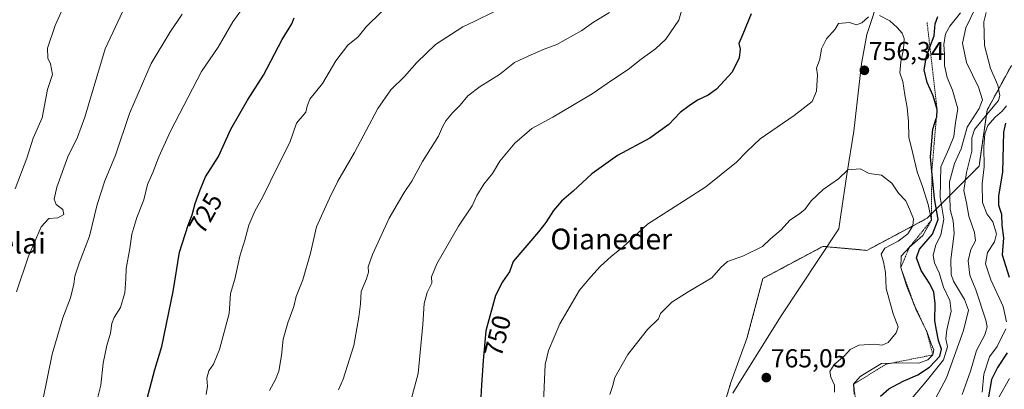
# Model space of a CAD drawing. Units: metres. Extents: x 627443 to 630886, y 4755063 to 4757440.
# Drawn here: x 628077 to 628457, y 4756518 to 4756661 of the extents above; entities that cross this region are included whole.
import ezdxf
from ezdxf.enums import TextEntityAlignment as Align

# ---------------------------------------------------------------- set-up
doc = ezdxf.new("R2010")
doc.units = ezdxf.units.M
doc.header["$MEASUREMENT"] = 0
doc.linetypes.add('TRAZOS', pattern=[0.75, 0.5, -0.25])
for name, color, linetype, lineweight in [('Arbolado forestal', 92, 'TRAZOS', 0), ('Arbolado forestal CxS', 92, 'Continuous', 0), ('Carátula', 7, 'Continuous', 5), ('Curva de nivel maestra', 36, 'Continuous', 30), ('Curva de nivel normal', 36, 'Continuous', 0), ('Entidad de ámbito territorial', 19, 'Continuous', 0), ('Entidad de ámbito territorial CxS', 92, 'Continuous', 0), ('Escarpado lineal', 39, 'TRAZOS', 0), ('Punto de cota en terreno', 7, 'Continuous', 0), ('Rótulo de curva de nivel directora', 19, 'Continuous', 0), ('Rótulo de punto de cota en terreno', 19, 'Continuous', 0), ('Texto cartográfico', 19, 'Continuous', 0)]:
    doc.layers.add(name, color=color, linetype=linetype, lineweight=lineweight)
doc.styles.add('Arial', font='txt', dxfattribs={"height": 0.2})

# ---------------------------------------------------------------- blocks, each defined once
blk = doc.blocks.new('*U179')
at = {"layer": 'Curva de nivel normal', "color": 36, "linetype": 'Continuous', "lineweight": 0}
blk.add_polyline3d([(628139.48, 4756663.21, 715), (628134.81, 4756656.1, 715), (628127.6, 4756644.12, 715), (628119.28, 4756624.79, 715), (628113.77, 4756608.77, 715), (628109.7, 4756598.88, 715), (628106.76, 4756589.78, 715), (628103.81, 4756577.49, 715), (628099.85, 4756567.1, 715), (628098.14, 4756562.1, 715), (628097.76, 4756559.1, 715), (628096.48, 4756553.77, 715), (628093.52, 4756546.1, 715), (628089.39, 4756532.1, 715), (628085.79, 4756514.28, 715)], dxfattribs=at)
blk = doc.blocks.new('*U187')
at = {"layer": 'Curva de nivel normal', "color": 36, "linetype": 'Continuous', "lineweight": 0}
blk.add_polyline3d([(628075.59, 4756556.14, 710), (628080.18, 4756569.81, 710), (628085.18, 4756581.21, 710), (628088.14, 4756584.38, 710), (628091.58, 4756584.66, 710), (628093.92, 4756585.9, 710), (628093.47, 4756587.88, 710), (628090.97, 4756589.8, 710), (628090.08, 4756591.85, 710), (628091.14, 4756596.42, 710), (628095.44, 4756608.18, 710), (628099.09, 4756615.77, 710), (628101.96, 4756623.44, 710), (628109.82, 4756649.76, 710), (628116.68, 4756664.27, 710)], dxfattribs=at)
blk = doc.blocks.new('*U204')
at = {"layer": 'Curva de nivel normal', "color": 36, "linetype": 'Continuous', "lineweight": 0}
for points in [[(628458.91, 4756522.66, 720), (628454.31, 4756514.72, 720)], [(628105.86, 4756510.8, 720), (628108.1, 4756520.14, 720), (628109.04, 4756528.56, 720), (628110.45, 4756535.33, 720), (628111.9, 4756540.1, 720), (628112.38, 4756543.84, 720), (628113.28, 4756546.19, 720), (628115.76, 4756550.08, 720), (628117.43, 4756555.66, 720), (628117.81, 4756561.08, 720), (628117.9, 4756565.09, 720), (628119.36, 4756572.73, 720), (628120.09, 4756578.27, 720), (628122.04, 4756584.8, 720), (628124.76, 4756591.61, 720), (628126.14, 4756597.44, 720), (628128.24, 4756602.1, 720), (628130.51, 4756608.1, 720), (628135.09, 4756617.98, 720), (628147.02, 4756641.07, 720), (628153.46, 4756650.46, 720), (628159.1, 4756660.19, 720), (628162.47, 4756664.77, 720)]]:
    blk.add_polyline3d(points, dxfattribs=at)
blk = doc.blocks.new('5PATER')
at = {"layer": 'Carátula', "linetype": 'Continuous', "lineweight": 5}
h = blk.add_hatch(color=250, dxfattribs=at)
edge = h.paths.add_edge_path()
edge.add_ellipse((0, 0.01), major_axis=(-1.33, -1.34), ratio=0.999422, start_angle=0, end_angle=360)

msp = doc.modelspace()

# ---------------------------------------------------------------- linework, layer by layer
at = {"layer": 'Arbolado forestal', "color": 92, "linetype": 'TRAZOS', "lineweight": 0}
msp.add_polyline3d([(628586.91, 4756716.5, 717.61), (628573, 4756715.99, 714.19), (628560.13, 4756711.35, 710.8), (628551.89, 4756705.69, 705.43), (628548.29, 4756692.82, 703.12), (628539.53, 4756681.49, 703.13), (628534.38, 4756671.19, 702.55), (628527.43, 4756655.49, 704.56), (628510.16, 4756649.73, 702.29), (628508.89, 4756649.31, 702.38), (628481.09, 4756655.49, 715.07), (628459.46, 4756643.13, 727.01), (628450.19, 4756626.14, 735.74), (628447.1, 4756604.51, 731.48), (628427.02, 4756584.43, 756.69), (628403.85, 4756572.07, 761.84), (628386.86, 4756573.62, 761.85), (628368.53, 4756563.84, 761.61), (628363.69, 4756561.26, 761.54), (628357.51, 4756538.09, 763.58), (628351.33, 4756521.1, 764.55), (628346.69, 4756505.65, 764.01)], dxfattribs=at)
at = {"layer": 'Arbolado forestal CxS', "color": 92, "linetype": 'Continuous', "lineweight": 0}
for points in [[(628459.46, 4756643.13, 727.01), (628450.19, 4756626.14, 735.74), (628447.1, 4756604.51, 731.48), (628427.02, 4756584.43, 756.69), (628403.85, 4756572.07, 761.84), (628386.86, 4756573.62, 761.85), (628368.53, 4756563.84, 761.61), (628363.69, 4756561.26, 761.54), (628357.51, 4756538.09, 763.58), (628351.33, 4756521.1, 764.55), (628346.69, 4756505.65, 764.01)], [(628346.69, 4756505.65, 764.01), (628351.33, 4756521.1, 764.55), (628357.51, 4756538.09, 763.58), (628363.69, 4756561.26, 761.54), (628368.53, 4756563.84, 761.61), (628386.86, 4756573.62, 761.85), (628403.85, 4756572.07, 761.84), (628427.02, 4756584.43, 756.69), (628447.1, 4756604.51, 731.48), (628450.19, 4756626.14, 735.74), (628459.46, 4756643.13, 727.01)]]:
    msp.add_polyline3d(points, dxfattribs=at)
at = {"layer": 'Curva de nivel maestra', "color": 36, "linetype": 'Continuous', "lineweight": 30}
for points in [[(628126.11, 4756515.44, 725), (628127.12, 4756518.77, 725), (628128.99, 4756526.1, 725), (628131.74, 4756534.94, 725), (628136.11, 4756556.27, 725), (628138.5, 4756571.44, 725), (628141.89, 4756581.77, 725), (628143.39, 4756585.77, 725), (628144.59, 4756590.1, 725), (628146.53, 4756595.44, 725), (628148.49, 4756600.44, 725), (628153.56, 4756608.24, 725), (628158.38, 4756618.83, 725), (628164.71, 4756630.04, 725), (628170.96, 4756639.64, 725), (628178.17, 4756653.44, 725), (628181.82, 4756659.44, 725), (628182.82, 4756661.7, 725)], [(628359.13, 4756663.27, 750), (628355.97, 4756655.41, 750), (628354.37, 4756651.85, 750), (628354.94, 4756649.64, 750), (628354.53, 4756646.29, 750), (628351.85, 4756640.76, 750), (628345.82, 4756634.28, 750), (628342.54, 4756631.86, 750), (628338.44, 4756629.95, 750), (628335.28, 4756627.84, 750), (628331.75, 4756625.3, 750), (628327.42, 4756620.59, 750), (628320.03, 4756615.36, 750), (628307.55, 4756608.64, 750), (628297.65, 4756601.62, 750), (628290.4, 4756594.87, 750), (628286, 4756591.09, 750), (628282.92, 4756587.44, 750), (628279.9, 4756582.82, 750), (628277.05, 4756579.2, 750), (628267.25, 4756567.77, 750), (628265.93, 4756563.78, 750), (628263.12, 4756559.99, 750), (628260.54, 4756554.66, 750), (628256.78, 4756540.99, 750), (628255.75, 4756529.6, 750), (628255.04, 4756520.08, 750), (628254.78, 4756515.47, 750)], [(628409.05, 4756515.86, 750), (628412.3, 4756518.63, 750), (628417.81, 4756521.61, 750), (628423.48, 4756524.08, 750), (628427.98, 4756527.06, 750), (628432, 4756531.25, 750), (628432.64, 4756534, 750), (628431.42, 4756537.34, 750), (628430.74, 4756541.33, 750), (628430.05, 4756544.86, 750), (628430.14, 4756551.52, 750), (628429.71, 4756555.98, 750), (628428.16, 4756559.19, 750), (628424.76, 4756564.26, 750), (628422.96, 4756569.19, 750), (628424.16, 4756572.58, 750), (628429.09, 4756578.32, 750), (628431.36, 4756583.92, 750), (628429.88, 4756592.13, 750), (628428.88, 4756602.56, 750), (628428.34, 4756608.11, 750), (628429.29, 4756618.77, 750), (628430.6, 4756622.94, 750), (628430.76, 4756623.44, 750), (628430.9, 4756626.44, 750), (628429.42, 4756631.6, 750), (628427.09, 4756636.76, 750), (628425.96, 4756641.66, 750), (628426.86, 4756647.02, 750), (628428.15, 4756650.43, 750), (628429.82, 4756654.83, 750), (628430.12, 4756659.44, 750), (628431.23, 4756662.25, 750)], [(628457.32, 4756621.11, 725), (628456.53, 4756617.59, 725), (628456.12, 4756602.38, 725), (628454.63, 4756592.92, 725), (628454.63, 4756589.51, 725), (628455.8, 4756586.05, 725), (628455.92, 4756581.74, 725), (628456.55, 4756576.9, 725), (628456.01, 4756570.3, 725), (628458.79, 4756561.75, 725)], [(628457.95, 4756532.54, 725), (628454.19, 4756526.9, 725), (628451.95, 4756522.24, 725), (628450.72, 4756515.65, 725)]]:
    msp.add_polyline3d(points, dxfattribs=at)
at = {"layer": 'Curva de nivel normal', "color": 36, "linetype": 'Continuous', "lineweight": 0}
for points in [[(628075.09, 4756595.77, 705), (628079.65, 4756607.69, 705), (628082.05, 4756615.37, 705), (628085.5, 4756623.24, 705), (628087.58, 4756634.14, 705), (628089.47, 4756639.91, 705), (628088.75, 4756643.98, 705), (628087.73, 4756646.14, 705), (628087.52, 4756650.08, 705), (628090.47, 4756658.77, 705), (628098.37, 4756676.27, 705)], [(628332.93, 4756666.61, 745), (628331.23, 4756660.89, 745), (628326.19, 4756653.54, 745), (628322.17, 4756649.77, 745), (628316.64, 4756645.77, 745), (628311.71, 4756641.77, 745), (628305.64, 4756637.77, 745), (628297.84, 4756632.44, 745), (628282.55, 4756623.44, 745), (628274.52, 4756619.1, 745), (628267.88, 4756613.44, 745), (628262.21, 4756606.44, 745), (628259.33, 4756601.77, 745), (628255.95, 4756597.63, 745), (628253.31, 4756593.22, 745), (628251.49, 4756589.3, 745), (628246.19, 4756581.46, 745), (628237.78, 4756566.88, 745), (628235.76, 4756561.8, 745), (628235.85, 4756559.44, 745), (628234.11, 4756555.77, 745), (628232.89, 4756551.61, 745), (628232.44, 4756543.45, 745), (628230.68, 4756524.61, 745), (628227.44, 4756512.58, 745)], [(628429.28, 4756513.05, 740), (628434.58, 4756522.95, 740), (628441.16, 4756541.17, 740), (628443.05, 4756549.01, 740), (628441.54, 4756553.17, 740), (628437.24, 4756560.23, 740), (628436.4, 4756562.81, 740), (628436.16, 4756568.56, 740), (628437.48, 4756578.57, 740), (628437.1, 4756583.47, 740), (628435.92, 4756587.77, 740), (628435.72, 4756598.44, 740), (628437.58, 4756605.56, 740), (628440.22, 4756611.28, 740), (628442.5, 4756619.56, 740), (628447.15, 4756626.77, 740), (628448.4, 4756630.11, 740), (628446.87, 4756635.04, 740), (628442.25, 4756644.54, 740), (628440.72, 4756652.02, 740), (628442.04, 4756657.94, 740), (628445.84, 4756665.81, 740)], [(628216.51, 4756664.06, 730), (628210.62, 4756658.25, 730), (628207.45, 4756654.47, 730), (628203.43, 4756651.2, 730), (628198.87, 4756645.1, 730), (628193.73, 4756636.44, 730), (628188.76, 4756630.4, 730), (628187.74, 4756627.63, 730), (628187.27, 4756625.4, 730), (628183.69, 4756621.07, 730), (628181.06, 4756613.63, 730), (628176.48, 4756604.54, 730), (628170.63, 4756592.67, 730), (628167.57, 4756587.24, 730), (628165.23, 4756581.78, 730), (628163.72, 4756576, 730), (628161.84, 4756569.82, 730), (628159.85, 4756560.95, 730), (628158.25, 4756555.44, 730), (628157.62, 4756547.68, 730), (628153.91, 4756533.78, 730), (628151.67, 4756528.22, 730), (628149.8, 4756525.67, 730), (628149.08, 4756522.76, 730), (628149.32, 4756519.72, 730), (628148.75, 4756516.48, 730)], [(628259.81, 4756664.1, 735), (628252.48, 4756660.41, 735), (628247.81, 4756658.26, 735), (628237.38, 4756651.5, 735), (628230.11, 4756644.48, 735), (628225.34, 4756639.17, 735), (628220.08, 4756634.04, 735), (628215.07, 4756626.77, 735), (628206.05, 4756609.77, 735), (628199.62, 4756598.77, 735), (628196.42, 4756592.21, 735), (628191.43, 4756581.14, 735), (628189.05, 4756570.96, 735), (628186.14, 4756560.71, 735), (628183.57, 4756554.34, 735), (628182.65, 4756550.41, 735), (628180.27, 4756544.16, 735), (628178.51, 4756537.81, 735), (628177.9, 4756531.59, 735), (628176.81, 4756525.48, 735), (628175.62, 4756522.31, 735), (628173.22, 4756518, 735)], [(628304.42, 4756663.81, 740), (628298.32, 4756660.06, 740), (628293.81, 4756656.84, 740), (628284.14, 4756651.42, 740), (628279.29, 4756649.71, 740), (628273.08, 4756647, 740), (628267.76, 4756644.51, 740), (628261.99, 4756639.86, 740), (628254.57, 4756635.2, 740), (628249.86, 4756631.63, 740), (628246.87, 4756628.03, 740), (628243.88, 4756625.14, 740), (628241.33, 4756622.03, 740), (628240.08, 4756619.77, 740), (628238.46, 4756616.07, 740), (628232.36, 4756606.29, 740), (628228.24, 4756598.73, 740), (628225.24, 4756594.44, 740), (628219.44, 4756584.44, 740), (628213.01, 4756570.44, 740), (628211.3, 4756565.74, 740), (628211.47, 4756563.67, 740), (628210.69, 4756561.12, 740), (628208.65, 4756556.27, 740), (628208.31, 4756551.48, 740), (628207.79, 4756546.27, 740), (628205.81, 4756535.38, 740), (628201.73, 4756522.36, 740), (628199.84, 4756518.27, 740)], [(628404.48, 4756662.13, 755), (628401.81, 4756659.86, 755), (628399.81, 4756659.09, 755), (628397.13, 4756659.94, 755), (628392.89, 4756659.53, 755), (628391.61, 4756657.4, 755), (628388.28, 4756653.64, 755), (628386.26, 4756649.82, 755), (628385.61, 4756645.79, 755), (628384.37, 4756642.32, 755), (628384.78, 4756639.74, 755), (628384.4, 4756633.41, 755), (628382.68, 4756629.46, 755), (628375.78, 4756624.11, 755), (628362.58, 4756615.1, 755), (628357.5, 4756610.15, 755), (628353.47, 4756606.05, 755), (628341.7, 4756596.54, 755), (628327.96, 4756587.86, 755), (628319.17, 4756582.15, 755), (628309.57, 4756573.28, 755), (628305.26, 4756569.77, 755), (628300.88, 4756565.87, 755), (628297.28, 4756561.92, 755), (628292.9, 4756556.7, 755), (628285.25, 4756543.69, 755), (628280.94, 4756533.43, 755), (628279.64, 4756528.1, 755), (628278.98, 4756513.48, 755)], [(628398.85, 4756516.56, 755), (628398.69, 4756520.46, 755), (628401.26, 4756523.49, 755), (628409.48, 4756528.48, 755), (628417.57, 4756528.73, 755), (628423.83, 4756528.62, 755), (628427.39, 4756529.87, 755), (628429.3, 4756531.77, 755), (628429.62, 4756533.77, 755), (628428.58, 4756536.09, 755), (628426.92, 4756540.72, 755), (628422.94, 4756548.69, 755), (628421.2, 4756553.44, 755), (628419.22, 4756558.18, 755), (628416.93, 4756565.44, 755), (628417.05, 4756569.78, 755), (628420.26, 4756573.34, 755), (628425.46, 4756577.82, 755), (628428.7, 4756583.66, 755), (628427.46, 4756589.76, 755), (628425.3, 4756596.7, 755), (628423.24, 4756602.35, 755), (628421.58, 4756609.44, 755), (628420, 4756615.77, 755), (628419.83, 4756621.72, 755), (628419.38, 4756627.22, 755), (628418.47, 4756632.05, 755), (628417.71, 4756637.17, 755), (628416.58, 4756640.53, 755), (628416.89, 4756644.77, 755), (628418, 4756649.66, 755), (628418.18, 4756653.74, 755), (628417.49, 4756655.84, 755), (628415.49, 4756658, 755), (628412.66, 4756660.62, 755), (628408.68, 4756662.7, 755)], [(628421.03, 4756514.84, 745), (628427.22, 4756522.1, 745), (628433.41, 4756529.88, 745), (628434.87, 4756534.83, 745), (628434.32, 4756537.95, 745), (628434.66, 4756541.43, 745), (628436.38, 4756548.58, 745), (628435.84, 4756552.74, 745), (628433.38, 4756557.85, 745), (628431.71, 4756563.4, 745), (628429.92, 4756567.28, 745), (628429.46, 4756570.06, 745), (628430.26, 4756573.77, 745), (628432.35, 4756578.1, 745), (628433.56, 4756584.06, 745), (628432.06, 4756592.6, 745), (628432.42, 4756604.32, 745), (628435.46, 4756611.18, 745), (628437.43, 4756616.02, 745), (628438.05, 4756621.44, 745), (628438.98, 4756626.63, 745), (628436.91, 4756633.87, 745), (628434.83, 4756638.79, 745), (628433.78, 4756643.38, 745), (628433.74, 4756647.62, 745), (628433.5, 4756651.44, 745), (628434.18, 4756655.6, 745), (628435.82, 4756658.5, 745), (628439.94, 4756663.64, 745)], [(628440.6, 4756516.44, 735), (628443.83, 4756525.44, 735), (628446.06, 4756533.5, 735), (628449.29, 4756539.53, 735), (628450.18, 4756542.6, 735), (628449.78, 4756545.13, 735), (628445.86, 4756556.9, 735), (628443.52, 4756562.47, 735), (628442.91, 4756568.07, 735), (628443.99, 4756572.44, 735), (628445.71, 4756575.79, 735), (628445.4, 4756578.9, 735), (628443.12, 4756585.23, 735), (628442.2, 4756590.36, 735), (628441.2, 4756595.15, 735), (628442.21, 4756602.12, 735), (628444.35, 4756610.3, 735), (628444.32, 4756615.49, 735), (628445.34, 4756618.62, 735), (628449.93, 4756624.3, 735), (628454.63, 4756629.9, 735), (628455.08, 4756631.81, 735), (628454.34, 4756635.77, 735), (628451.57, 4756642.26, 735), (628449.22, 4756651.04, 735), (628448.98, 4756660.26, 735), (628449.86, 4756663.82, 735)], [(628457.68, 4756544.48, 730), (628456.46, 4756550.44, 730), (628451.68, 4756560.67, 730), (628449.58, 4756566.92, 730), (628450.33, 4756571.25, 730), (628453.05, 4756575.33, 730), (628453.86, 4756578.44, 730), (628452.37, 4756583.13, 730), (628450.08, 4756586.2, 730), (628448.44, 4756590.52, 730), (628448.36, 4756597.68, 730), (628449.08, 4756604.34, 730), (628449.01, 4756612.04, 730), (628449.34, 4756616.96, 730), (628450.52, 4756620.22, 730), (628453.32, 4756623.49, 730), (628456.06, 4756625.77, 730), (628457.74, 4756627.77, 730)], [(628391.33, 4756517.44, 760), (628391.37, 4756520.03, 760), (628389.93, 4756523.22, 760), (628389.56, 4756525.42, 760), (628391.14, 4756528.02, 760), (628395.15, 4756531.41, 760), (628397.42, 4756533.78, 760), (628400.71, 4756535.55, 760), (628406.81, 4756535.95, 760), (628409.77, 4756535.54, 760), (628411.98, 4756536.54, 760), (628415.17, 4756540.23, 760), (628415.83, 4756542.64, 760), (628413.95, 4756547.58, 760), (628411.27, 4756557.32, 760), (628410.99, 4756563.56, 760), (628410.28, 4756567.62, 760), (628409.32, 4756570.66, 760), (628410.76, 4756572.86, 760), (628415.86, 4756575.68, 760), (628419.57, 4756578.49, 760), (628421.53, 4756581.5, 760), (628421.75, 4756584.29, 760), (628420.37, 4756587.74, 760), (628418.88, 4756591.11, 760), (628416.07, 4756594.09, 760), (628413.43, 4756597.96, 760), (628409.43, 4756601.11, 760), (628404.67, 4756601.77, 760), (628401.23, 4756603.54, 760), (628396.4, 4756603.14, 760), (628392.89, 4756599.6, 760), (628386.94, 4756595.58, 760), (628382.26, 4756591.16, 760), (628379.81, 4756587.89, 760), (628377.48, 4756585.88, 760), (628374.05, 4756583.73, 760), (628370.78, 4756579.93, 760), (628366.57, 4756576.48, 760), (628363.54, 4756573.5, 760), (628356.22, 4756569.96, 760), (628350, 4756567.73, 760), (628347.4, 4756565.44, 760), (628344.02, 4756561.44, 760), (628334.87, 4756556.11, 760), (628328.59, 4756552.14, 760), (628324.1, 4756547.77, 760), (628323.42, 4756545.62, 760), (628319.08, 4756541.52, 760), (628311.54, 4756531.96, 760), (628306.58, 4756523.1, 760), (628305.68, 4756519.53, 760), (628304.65, 4756516.46, 760)], [(628448.33, 4756517.38, 730), (628448.95, 4756524.36, 730), (628451.13, 4756530.96, 730), (628454.1, 4756535.04, 730), (628457.38, 4756541.84, 730)]]:
    msp.add_polyline3d(points, dxfattribs=at)
at = {"layer": 'Entidad de ámbito territorial', "color": 19, "linetype": 'Continuous', "lineweight": 0}
msp.add_polyline3d([(628523.8, 4756929.01, 720.85), (628509.53, 4756902.19, 719.03), (628502.87, 4756887.73, 718.18), (628500.53, 4756882.66, 717.75), (628499.93, 4756881.33, 717.66), (628488.12, 4756857.24, 715.75), (628475.51, 4756830.33, 715.59), (628459.06, 4756799.38, 720.82), (628451.67, 4756781.51, 725.11), (628444.18, 4756762.62, 729.65), (628433.97, 4756735.74, 735.52), (628421.4, 4756702.64, 743.39), (628408.91, 4756671.03, 752.68), (628403.74, 4756655.38, 755.33), (628401.76, 4756644.01, 756.13), (628398.78, 4756618, 757.66), (628396.06, 4756601.28, 760.09), (628393.6, 4756584.81, 761.38), (628392.94, 4756580.35, 761.53), (628370.47, 4756546.43, 763.7), (628352.08, 4756516.95, 764.55)], dxfattribs=at)
at = {"layer": 'Entidad de ámbito territorial CxS', "color": 92, "linetype": 'Continuous', "lineweight": 0}
for points in [[(628523.8, 4756929.01, 720.85), (628509.53, 4756902.19, 719.03), (628502.87, 4756887.73, 718.18), (628500.53, 4756882.66, 717.75), (628499.93, 4756881.33, 717.66), (628488.12, 4756857.24, 715.75), (628475.51, 4756830.33, 715.59), (628459.06, 4756799.38, 720.82), (628451.67, 4756781.51, 725.11), (628444.18, 4756762.62, 729.65), (628433.97, 4756735.74, 735.52), (628421.4, 4756702.64, 743.39), (628408.91, 4756671.03, 752.68), (628403.74, 4756655.38, 755.33), (628401.76, 4756644.01, 756.13), (628398.78, 4756618, 757.66), (628396.06, 4756601.28, 760.09), (628393.6, 4756584.81, 761.38), (628392.94, 4756580.35, 761.53), (628370.47, 4756546.43, 763.7), (628352.08, 4756516.95, 764.55)], [(628523.8, 4756929.01, 720.85), (628509.53, 4756902.19, 719.03), (628502.87, 4756887.73, 718.18), (628500.53, 4756882.66, 717.75), (628499.93, 4756881.33, 717.66), (628488.12, 4756857.24, 715.75), (628475.51, 4756830.33, 715.59), (628459.06, 4756799.38, 720.82), (628451.67, 4756781.51, 725.11), (628444.18, 4756762.62, 729.65), (628433.97, 4756735.73, 735.52), (628421.4, 4756702.63, 743.39), (628408.91, 4756671.03, 752.68), (628403.74, 4756655.38, 755.33), (628401.76, 4756644.01, 756.13), (628398.78, 4756618, 757.66), (628396.06, 4756601.28, 760.09), (628393.6, 4756584.81, 761.38), (628392.94, 4756580.35, 761.53), (628370.47, 4756546.43, 763.7), (628352.08, 4756516.95, 764.55)]]:
    msp.add_polyline3d(points, dxfattribs=at)
at = {"layer": 'Escarpado lineal', "color": 39, "linetype": 'TRAZOS', "lineweight": 0}
msp.add_polyline3d([(628427.06, 4756659.95, 750.25), (628428.15, 4756650.43, 750.25), (628430.9, 4756626.44, 750.25), (628430.6, 4756622.94, 750.25), (628428.88, 4756602.56, 750.25), (628428.7, 4756583.66, 750.25), (628420.26, 4756573.34, 750.25), (628416.93, 4756565.44, 750.25), (628421.96, 4756551.36, 750.25), (628426.92, 4756540.72, 750.25), (628429.3, 4756531.77, 750.25), (628411.3, 4756528.19, 750.25), (628398.69, 4756520.46, 750.25), (628399.98, 4756510.16, 750.25), (628399.15, 4756496.79, 750.25), (628389.08, 4756492.85, 750.25), (628377.81, 4756495.08, 750.25), (628358.91, 4756494.62, 750.25), (628334.62, 4756486.9, 750.25), (628325.8, 4756472.41, 750.25), (628318.3, 4756470.74, 750.25), (628301.38, 4756458.4, 750.25), (628292.81, 4756442.95, 750.25), (628288.09, 4756392.4, 750.25)], dxfattribs=at)

# ---------------------------------------------------------------- block references
at = {"layer": 'Curva de nivel normal', "color": 36, "linetype": 'Continuous', "lineweight": 0}
for name in ['*U179', '*U204', '*U187']:
    msp.add_blockref(name, (0, 0), dxfattribs=at)
at = {"layer": 'Punto de cota en terreno', "linetype": 'Continuous', "lineweight": 0}
for p in [(628402.84, 4756641.5, 756.34), (628365, 4756523, 765.05)]:
    msp.add_blockref('5PATER', p, dxfattribs=at)

# ---------------------------------------------------------------- texts
at = {"layer": 'Rótulo de curva de nivel directora', "color": 19, "linetype": 'Continuous', "lineweight": 0, "style": 'Arial'}
for s, rotation, p in [('725', 60.5827, (628148.54, 4756586.39)), ('750', 75.6857, (628261.27, 4756539.1))]:
    msp.add_text(s, height=7, rotation=rotation, dxfattribs=at).set_placement(p, align=Align.MIDDLE_CENTER)
at = {"layer": 'Rótulo de punto de cota en terreno', "color": 19, "linetype": 'Continuous', "lineweight": 0, "style": 'Arial'}
for s, p in [('756,34', (628404.6, 4756643.26)), ('765,05', (628366.76, 4756524.76))]:
    msp.add_text(s, height=7, dxfattribs=at).set_placement(p, align=Align.BOTTOM_LEFT)
at = {"layer": 'Texto cartográfico', "color": 19, "linetype": 'Continuous', "lineweight": 0, "style": 'Arial'}
for s, p in [('Oianeder', (628305.17, 4756576.44)), ('Sanduzelai', (628058.85, 4756574.86))]:
    msp.add_text(s, height=8, dxfattribs=at).set_placement(p, align=Align.MIDDLE_CENTER)

doc.saveas('drawing.dxf')
